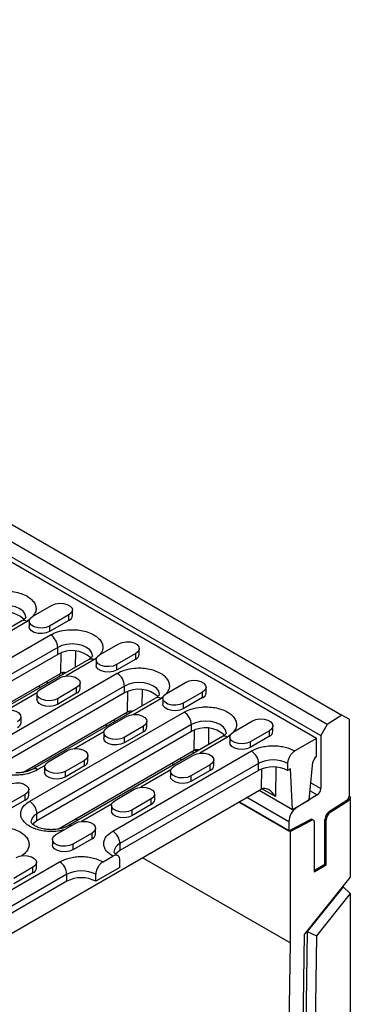
# Model space of a CAD drawing. Units: millimetres. Extents: x 73 to 2173, y -2746 to 224.
# Drawn here: x 1227 to 1324, y -1273 to -984 of the extents above; entities that cross this region are included whole.
import ezdxf

# ---------------------------------------------------------------- set-up
doc = ezdxf.new("R2010")
doc.units = ezdxf.units.MM
doc.layers.add('DUENN-18', color=94, linetype='Continuous')

msp = doc.modelspace()

# ---------------------------------------------------------------- linework, layer by layer
at = {"layer": 'DUENN-18', "color": 7, "linetype": 'Continuous'}
for p, q in [((968.49, -984.49), (1321.34, -1188.19)), ((1317.05, -1190.92), (964.2, -987.23)), ((962.31, -990.51), (1315.15, -1194.21)), ((1313.91, -1195.02), (1145.98, -1098.07)), ((1230.72, -1159.24), (1236.38, -1155.97)), ((1241.33, -1158.83), (1235.67, -1162.1)), ((1241.33, -1160.46), (1241.33, -1158.83)), ((1242.35, -1159.03), (1242.35, -1157.4)), ((1227.56, -1160.58), (1191.5, -1181.4)), ((1229.06, -1160.73), (1220.95, -1165.41)), ((1229.92, -1160.06), (1229.06, -1160.73)), ((1229.7, -1160.67), (1229.7, -1162.3)), ((1241.33, -1160.46), (1235.67, -1163.73)), ((1235.67, -1162.1), (1235.67, -1163.73)), ((1190.67, -1190.81), (1235.92, -1164.69)), ((1250.31, -1170.55), (1255.97, -1167.28)), ((1238.04, -1168.36), (1192.79, -1194.49)), ((1238.04, -1170.4), (1192.79, -1196.53)), ((1238.04, -1170.4), (1238.04, -1168.36)), ((1238.98, -1169.96), (1238.9, -1175.96)), ((1243.22, -1169.43), (1243.16, -1174.19)), ((1260.92, -1170.14), (1255.26, -1173.4)), ((1260.92, -1171.77), (1260.92, -1170.14)), ((1261.94, -1170.34), (1261.94, -1168.71)), ((1247.15, -1171.89), (1201.89, -1198.01)), ((1248.65, -1172.04), (1240.54, -1176.72)), ((1249.51, -1171.37), (1248.65, -1172.04)), ((1249.28, -1171.97), (1249.28, -1173.61)), ((1260.92, -1171.77), (1255.26, -1175.04)), ((1255.26, -1173.4), (1255.26, -1175.04)), ((1199.06, -1198.96), (1238.9, -1175.96)), ((1255.51, -1176), (1219.44, -1196.81)), ((1238.34, -1176.29), (1238.93, -1176.63)), ((1239.7, -1176.18), (1239.12, -1175.85)), ((1232.99, -1180.55), (1238.64, -1177.28)), ((1235.27, -1178.75), (1234.67, -1178.4)), ((1244.62, -1180.34), (1244.62, -1178.71)), ((1269.9, -1181.85), (1275.55, -1178.59)), ((1257.63, -1179.67), (1221.57, -1200.49)), ((1257.63, -1181.71), (1221.57, -1202.53)), ((1232.01, -1181.64), (1223.22, -1186.72)), ((1231.96, -1181.97), (1231.96, -1183.61)), ((1232.41, -1179.71), (1233, -1180.06)), ((1243.59, -1180.14), (1237.94, -1183.4)), ((1243.59, -1181.77), (1237.94, -1185.04)), ((1243.59, -1181.77), (1243.59, -1180.14)), ((1257.63, -1181.71), (1257.63, -1179.67)), ((1258.49, -1187.27), (1258.57, -1181.27)), ((1262.81, -1180.74), (1262.75, -1185.5)), ((1280.5, -1181.44), (1274.85, -1184.71)), ((1280.5, -1183.08), (1280.5, -1181.44)), ((1281.53, -1181.65), (1281.53, -1180.02)), ((1266.74, -1183.19), (1230.67, -1204.01)), ((1237.94, -1183.4), (1237.94, -1185.04)), ((1260.13, -1188.02), (1268.24, -1183.34)), ((1268.24, -1183.34), (1269.1, -1182.68)), ((1268.87, -1183.28), (1268.87, -1184.91)), ((1280.5, -1183.08), (1274.85, -1186.34)), ((1274.85, -1184.71), (1274.85, -1186.34)), ((1227.84, -1204.96), (1258.49, -1187.27)), ((1229.84, -1213.43), (1275.09, -1187.3)), ((1257.92, -1187.6), (1258.52, -1187.94)), ((1259.29, -1187.49), (1258.71, -1187.16)), ((1321.34, -1188.19), (1317.05, -1190.92)), ((1323.46, -1189.41), (1321.34, -1188.19)), ((1227.29, -1190.34), (1227.29, -1188.71)), ((1277.22, -1190.98), (1231.96, -1217.1)), ((1251.99, -1191.02), (1252.59, -1191.36)), ((1252.57, -1191.85), (1258.23, -1188.59)), ((1254.85, -1190.05), (1254.26, -1189.71)), ((1264.2, -1191.65), (1264.2, -1190.02)), ((1277.22, -1193.02), (1277.22, -1190.98)), ((1289.48, -1193.16), (1295.14, -1189.89)), ((1317.05, -1190.92), (1315.15, -1194.21)), ((1323.46, -1189.41), (1323.46, -1211.91)), ((1277.22, -1193.02), (1231.96, -1219.14)), ((1242.8, -1198.02), (1251.6, -1192.95)), ((1251.55, -1193.28), (1251.55, -1194.92)), ((1263.18, -1191.45), (1257.52, -1194.71)), ((1263.18, -1193.08), (1257.52, -1196.34)), ((1263.18, -1193.08), (1263.18, -1191.45)), ((1278.07, -1198.58), (1278.15, -1192.58)), ((1282.33, -1196.8), (1282.39, -1192.05)), ((1288.68, -1193.99), (1287.82, -1194.65)), ((1300.09, -1192.75), (1294.43, -1196.02)), ((1300.09, -1194.38), (1300.09, -1192.75)), ((1301.12, -1192.96), (1301.12, -1191.32)), ((1286.32, -1194.5), (1241.07, -1220.63)), ((1257.52, -1194.71), (1257.52, -1196.34)), ((1287.82, -1194.65), (1279.71, -1199.33)), ((1288.46, -1194.59), (1288.46, -1196.22)), ((1300.09, -1194.38), (1294.43, -1197.65)), ((1294.43, -1196.02), (1294.43, -1197.65)), ((1313.91, -1195.02), (1307.55, -1198.69)), ((1313.91, -1200.32), (1313.91, -1195.02)), ((1315.15, -1194.21), (1315.15, -1209.72)), ((1235.25, -1201.85), (1240.91, -1198.59)), ((1278.07, -1198.58), (1238.23, -1221.58)), ((1254.16, -1222.16), (1294.82, -1198.69)), ((1277.51, -1198.9), (1278.1, -1199.25)), ((1278.3, -1198.46), (1278.88, -1198.8)), ((1245.86, -1201.45), (1240.2, -1204.71)), ((1245.86, -1203.08), (1245.86, -1201.45)), ((1246.88, -1201.65), (1246.88, -1200.02)), ((1296.94, -1202.37), (1256.29, -1225.84)), ((1271.58, -1202.33), (1272.17, -1202.67)), ((1272.16, -1203.16), (1277.82, -1199.9)), ((1274.44, -1201.36), (1273.85, -1201.02)), ((1283.79, -1202.96), (1283.79, -1201.32)), ((1296.94, -1204.41), (1296.94, -1202.37)), ((1305.43, -1202.37), (1305.43, -1204.41)), ((1311.79, -1212.98), (1312.86, -1202.01)), ((1232.17, -1204.16), (1234.27, -1202.95)), ((1234.22, -1203.28), (1234.22, -1204.92)), ((1245.86, -1203.08), (1240.2, -1206.34)), ((1240.2, -1204.71), (1240.2, -1206.34)), ((1296.94, -1204.41), (1256.29, -1227.88)), ((1271.18, -1204.26), (1262.39, -1209.33)), ((1271.13, -1204.59), (1271.13, -1206.22)), ((1282.77, -1202.75), (1277.11, -1206.02)), ((1282.77, -1204.39), (1277.11, -1207.65)), ((1282.77, -1204.39), (1282.77, -1202.75)), ((1297.74, -1204.02), (1297.66, -1209.89)), ((1301.98, -1203.42), (1301.87, -1212.07)), ((1306.29, -1203.91), (1305.43, -1204.41)), ((1306.84, -1215.84), (1306.29, -1203.91)), ((1277.11, -1206.02), (1277.11, -1207.65)), ((1312.27, -1208.06), (1315.15, -1209.72)), ((1199.17, -1266.75), (1297.66, -1209.89)), ((1229.56, -1211.65), (1229.56, -1210.02)), ((1254.84, -1213.16), (1260.49, -1209.9)), ((1297.1, -1210.21), (1306.84, -1215.84)), ((1301.87, -1212.07), (1297.89, -1209.77)), ((1312.05, -1210.34), (1314.13, -1211.54)), ((1228.53, -1211.45), (1222.87, -1214.71)), ((1228.53, -1213.08), (1222.87, -1216.35)), ((1228.53, -1213.08), (1228.53, -1211.45)), ((1265.44, -1212.75), (1259.79, -1216.02)), ((1265.44, -1214.39), (1265.44, -1212.75)), ((1266.47, -1212.96), (1266.47, -1211.32)), ((1291.17, -1213.63), (1305.78, -1222.07)), ((1306.14, -1222.28), (1291.17, -1213.63)), ((1305.78, -1219.45), (1293.44, -1212.33)), ((1306.84, -1215.84), (1311.79, -1212.98)), ((1314.13, -1211.54), (1308.17, -1215.22)), ((1317.73, -1216.34), (1322.79, -1213.11)), ((1318.08, -1216.54), (1323.14, -1213.31)), ((1323.14, -1213.31), (1322.79, -1213.11)), ((1323.81, -1212.11), (1323.46, -1211.91)), ((1323.81, -1212.11), (1323.81, -1235.78)), ((1253.86, -1214.26), (1245.06, -1219.33)), ((1253.81, -1214.59), (1253.81, -1216.22)), ((1265.44, -1214.39), (1259.79, -1217.65)), ((1259.79, -1216.02), (1259.79, -1217.65)), ((1308.17, -1215.22), (1308.04, -1215.14)), ((1317.73, -1216.34), (1318.08, -1216.54)), ((1231.96, -1219.14), (1231.96, -1217.1)), ((1237.51, -1223.16), (1243.17, -1219.9)), ((1243.88, -1219), (1243.29, -1218.66)), ((1305.78, -1222.07), (1312.18, -1218.76)), ((1305.78, -1219.45), (1305.78, -1222.07)), ((1306.14, -1222.28), (1312.54, -1218.97)), ((1312.54, -1218.97), (1312.18, -1218.76)), ((1313, -1218.94), (1312.65, -1218.73)), ((1313.21, -1219.4), (1313.21, -1234.12)), ((1316.39, -1231.87), (1316.39, -1218.74)), ((1316.39, -1218.74), (1316.74, -1218.95)), ((1316.74, -1232.08), (1316.74, -1218.95)), ((1248.12, -1222.75), (1242.46, -1226.02)), ((1248.12, -1224.39), (1248.12, -1222.75)), ((1249.14, -1222.96), (1249.14, -1221.33)), ((1306.14, -1222.28), (1306.14, -1254.94)), ((1236.49, -1224.59), (1236.49, -1226.22)), ((1248.12, -1224.39), (1242.46, -1227.65)), ((1242.46, -1226.02), (1242.46, -1227.65)), ((1256.29, -1225.84), (1256.29, -1227.88)), ((1197.95, -1254.62), (1238.61, -1231.14)), ((1231.82, -1232.96), (1231.82, -1231.33)), ((1251.34, -1231.14), (1254.16, -1229.51)), ((1256.29, -1232.78), (1256.29, -1230.74)), ((1306.14, -1254.94), (1262.88, -1229.97)), ((1230.79, -1232.76), (1225.14, -1236.02)), ((1230.79, -1234.39), (1230.79, -1232.76)), ((1256.29, -1232.78), (1249.21, -1236.86)), ((1313.21, -1233.71), (1316.39, -1231.87)), ((1313.21, -1234.12), (1316.74, -1232.08)), ((1316.39, -1231.87), (1316.74, -1232.08)), ((1240.73, -1234.82), (1200.07, -1258.29)), ((1240.73, -1236.86), (1200.07, -1260.33)), ((1230.79, -1234.39), (1225.14, -1237.65)), ((1240.73, -1236.86), (1240.73, -1234.82)), ((1249.21, -1236.86), (1249.21, -1234.82)), ((1310.38, -1252.49), (1323.81, -1235.78)), ((1321.69, -1238.51), (1311.19, -1251.57)), ((1321.69, -1238.41), (1321.69, -1238.51)), ((1323.81, -1240.49), (1321.69, -1238.51)), ((1323.81, -1240.49), (1313.88, -1252.85)), ((1323.81, -1240.49), (1323.81, -1415.8)), ((1311.19, -1251.57), (1310.17, -1319.71)), ((1311.19, -1251.57), (1313.88, -1252.85)), ((1309.33, -1322.59), (1310.38, -1252.49)), ((1313.88, -1252.85), (1312.86, -1320.62)), ((1306.14, -1254.94), (1305.09, -1324.95))]:
    msp.add_line(p, q, dxfattribs=at)
at = {"layer": 'DUENN-18', "color": 7, "linetype": 'Continuous', "flags": 128}
for points in [[(1228.7, -1159.5), (1228.49, -1158.61), (1227.89, -1157.77), (1226.94, -1157.05), (1225.7, -1156.5), (1224.25, -1156.16), (1222.7, -1156.04), (1221.14, -1156.16), (1219.7, -1156.5), (1218.45, -1157.05)], [(1236.38, -1155.97), (1237.38, -1155.57), (1238.55, -1155.39), (1239.76, -1155.45), (1240.86, -1155.75), (1241.72, -1156.24), (1242.24, -1156.88), (1242.34, -1157.58), (1242.03, -1158.25), (1241.33, -1158.83)], [(1235.67, -1162.1), (1234.68, -1162.5), (1233.5, -1162.68), (1232.29, -1162.62), (1231.19, -1162.32), (1230.33, -1161.83), (1229.82, -1161.19), (1229.71, -1160.49), (1230.03, -1159.81), (1230.72, -1159.24)], [(1235.67, -1163.73), (1234.68, -1164.13), (1233.5, -1164.31), (1232.29, -1164.25), (1231.19, -1163.95), (1230.33, -1163.46), (1229.82, -1162.82), (1229.7, -1162.3)], [(1248.28, -1170.8), (1248.08, -1169.91), (1247.48, -1169.08), (1246.53, -1168.36), (1245.28, -1167.81), (1243.84, -1167.47), (1242.28, -1167.35), (1240.73, -1167.47), (1239.28, -1167.81), (1238.04, -1168.36)], [(1255.97, -1167.28), (1256.96, -1166.88), (1258.14, -1166.7), (1259.35, -1166.76), (1260.45, -1167.05), (1261.31, -1167.55), (1261.82, -1168.19), (1261.93, -1168.88), (1261.61, -1169.56), (1260.92, -1170.14)], [(1255.26, -1173.4), (1254.26, -1173.81), (1253.09, -1173.99), (1251.88, -1173.93), (1250.78, -1173.63), (1249.92, -1173.13), (1249.4, -1172.5), (1249.3, -1171.8), (1249.61, -1171.12), (1250.31, -1170.55)], [(1255.26, -1175.04), (1254.26, -1175.44), (1253.09, -1175.62), (1251.88, -1175.56), (1250.78, -1175.26), (1249.92, -1174.77), (1249.4, -1174.13), (1249.28, -1173.61)], [(1238.64, -1177.28), (1239.64, -1176.88), (1240.81, -1176.7), (1242.02, -1176.76), (1243.13, -1177.05), (1243.98, -1177.55), (1244.5, -1178.19), (1244.6, -1178.89), (1244.29, -1179.56), (1243.59, -1180.14)], [(1267.87, -1182.11), (1267.67, -1181.22), (1267.07, -1180.39), (1266.11, -1179.67), (1264.87, -1179.12), (1263.42, -1178.77), (1261.87, -1178.65), (1260.32, -1178.77), (1258.87, -1179.12), (1257.63, -1179.67)], [(1275.55, -1178.59), (1276.55, -1178.18), (1277.72, -1178), (1278.93, -1178.06), (1280.04, -1178.36), (1280.9, -1178.86), (1281.41, -1179.49), (1281.52, -1180.19), (1281.2, -1180.87), (1280.5, -1181.44)], [(1237.94, -1183.4), (1236.94, -1183.81), (1235.77, -1183.99), (1234.55, -1183.93), (1233.45, -1183.63), (1232.59, -1183.13), (1232.08, -1182.5), (1231.97, -1181.8), (1232.29, -1181.12), (1232.99, -1180.55)], [(1274.85, -1184.71), (1273.85, -1185.11), (1272.68, -1185.29), (1271.47, -1185.23), (1270.36, -1184.94), (1269.5, -1184.44), (1268.99, -1183.8), (1268.89, -1183.11), (1269.2, -1182.43), (1269.9, -1181.85)], [(1237.94, -1185.04), (1236.94, -1185.44), (1235.77, -1185.62), (1234.55, -1185.56), (1233.45, -1185.26), (1232.59, -1184.77), (1232.08, -1184.13), (1231.96, -1183.61)], [(1274.85, -1186.34), (1273.85, -1186.75), (1272.68, -1186.93), (1271.47, -1186.87), (1270.36, -1186.57), (1269.5, -1186.07), (1268.99, -1185.44), (1268.87, -1184.91)], [(1221.32, -1187.28), (1222.31, -1186.88), (1223.49, -1186.7), (1224.7, -1186.76), (1225.8, -1187.06), (1226.66, -1187.55), (1227.17, -1188.19), (1227.28, -1188.89), (1226.97, -1189.56), (1226.27, -1190.14)], [(1258.23, -1188.59), (1259.23, -1188.19), (1260.4, -1188), (1261.61, -1188.06), (1262.71, -1188.36), (1263.57, -1188.86), (1264.09, -1189.49), (1264.19, -1190.19), (1263.88, -1190.87), (1263.18, -1191.45)], [(1287.46, -1193.42), (1287.25, -1192.53), (1286.65, -1191.69), (1285.7, -1190.98), (1284.46, -1190.43), (1283.01, -1190.08), (1281.46, -1189.96), (1279.91, -1190.08), (1278.46, -1190.43), (1277.22, -1190.98)], [(1295.14, -1189.89), (1296.14, -1189.49), (1297.31, -1189.31), (1298.52, -1189.37), (1299.62, -1189.67), (1300.48, -1190.16), (1301, -1190.8), (1301.1, -1191.5), (1300.79, -1192.18), (1300.09, -1192.75)], [(1257.52, -1194.71), (1256.53, -1195.11), (1255.35, -1195.3), (1254.14, -1195.23), (1253.04, -1194.94), (1252.18, -1194.44), (1251.67, -1193.81), (1251.56, -1193.11), (1251.88, -1192.43), (1252.57, -1191.85)], [(1294.43, -1196.02), (1293.44, -1196.42), (1292.26, -1196.6), (1291.05, -1196.54), (1289.95, -1196.24), (1289.09, -1195.75), (1288.58, -1195.11), (1288.47, -1194.41), (1288.79, -1193.73), (1289.48, -1193.16)], [(1257.52, -1196.34), (1256.53, -1196.75), (1255.35, -1196.93), (1254.14, -1196.87), (1253.04, -1196.57), (1252.18, -1196.07), (1251.67, -1195.44), (1251.55, -1194.92)], [(1294.43, -1197.65), (1293.44, -1198.05), (1292.26, -1198.23), (1291.05, -1198.17), (1289.95, -1197.88), (1289.09, -1197.38), (1288.58, -1196.74), (1288.46, -1196.22)], [(1240.91, -1198.59), (1241.9, -1198.19), (1243.08, -1198), (1244.29, -1198.07), (1245.39, -1198.36), (1246.25, -1198.86), (1246.76, -1199.49), (1246.87, -1200.19), (1246.55, -1200.87), (1245.86, -1201.45)], [(1277.82, -1199.9), (1278.81, -1199.49), (1279.99, -1199.31), (1281.2, -1199.37), (1282.3, -1199.67), (1283.16, -1200.16), (1283.67, -1200.8), (1283.78, -1201.5), (1283.46, -1202.18), (1282.77, -1202.75)], [(1240.2, -1204.71), (1239.2, -1205.11), (1238.03, -1205.3), (1236.82, -1205.23), (1235.72, -1204.94), (1234.86, -1204.44), (1234.34, -1203.81), (1234.24, -1203.11), (1234.55, -1202.43), (1235.25, -1201.85)], [(1240.2, -1206.34), (1239.2, -1206.75), (1238.03, -1206.93), (1236.82, -1206.87), (1235.72, -1206.57), (1234.86, -1206.08), (1234.34, -1205.44), (1234.22, -1204.92)], [(1277.11, -1206.02), (1276.11, -1206.42), (1274.94, -1206.6), (1273.73, -1206.54), (1272.63, -1206.24), (1271.77, -1205.75), (1271.25, -1205.11), (1271.15, -1204.41), (1271.46, -1203.74), (1272.16, -1203.16)], [(1223.58, -1208.59), (1224.58, -1208.19), (1225.75, -1208.01), (1226.96, -1208.07), (1228.06, -1208.36), (1228.92, -1208.86), (1229.44, -1209.5), (1229.54, -1210.19), (1229.23, -1210.87), (1228.53, -1211.45)], [(1277.11, -1207.65), (1276.11, -1208.05), (1274.94, -1208.24), (1273.73, -1208.17), (1272.63, -1207.88), (1271.77, -1207.38), (1271.25, -1206.75), (1271.13, -1206.22)], [(1260.49, -1209.9), (1261.49, -1209.49), (1262.66, -1209.31), (1263.87, -1209.37), (1264.97, -1209.67), (1265.83, -1210.17), (1266.35, -1210.8), (1266.45, -1211.5), (1266.14, -1212.18), (1265.44, -1212.75)], [(1259.79, -1216.02), (1258.79, -1216.42), (1257.62, -1216.6), (1256.4, -1216.54), (1255.3, -1216.25), (1254.44, -1215.75), (1253.93, -1215.11), (1253.82, -1214.41), (1254.14, -1213.74), (1254.84, -1213.16)], [(1259.79, -1217.65), (1258.79, -1218.05), (1257.62, -1218.24), (1256.4, -1218.18), (1255.3, -1217.88), (1254.44, -1217.38), (1253.93, -1216.75), (1253.81, -1216.22)], [(1231.96, -1219.14), (1231.01, -1219.86), (1230.71, -1220.2)], [(1243.17, -1219.9), (1244.16, -1219.49), (1245.34, -1219.31), (1246.55, -1219.37), (1247.65, -1219.67), (1248.51, -1220.17), (1249.02, -1220.8), (1249.13, -1221.5), (1248.82, -1222.18), (1248.12, -1222.75)], [(1242.46, -1226.02), (1241.47, -1226.42), (1240.29, -1226.6), (1239.08, -1226.54), (1237.98, -1226.25), (1237.12, -1225.75), (1236.61, -1225.11), (1236.5, -1224.42), (1236.81, -1223.74), (1237.51, -1223.16)], [(1242.46, -1227.65), (1241.47, -1228.06), (1240.29, -1228.24), (1239.08, -1228.18), (1237.98, -1227.88), (1237.12, -1227.38), (1236.61, -1226.75), (1236.49, -1226.22)], [(1256.29, -1227.88), (1255.54, -1228.4), (1255.03, -1228.94)], [(1225.84, -1229.9), (1226.84, -1229.5), (1228.01, -1229.31), (1229.22, -1229.38), (1230.33, -1229.67), (1231.19, -1230.17), (1231.7, -1230.8), (1231.81, -1231.5), (1231.49, -1232.18), (1230.79, -1232.76)]]:
    msp.add_lwpolyline(points, dxfattribs=at)
at = {"layer": 'DUENN-18', "color": 7, "linetype": 'Continuous'}
for centre, radius, start, end in [((1222.6, -1166.27), 8.29, 47.7217, 120.0335), ((1240.69, -1158.92), 1.67, 292.4764, 356.2034), ((1228.18, -1161.95), 1.51, 54.3824, 114.3071), ((1233.44, -1168.57), 4.61, 2.6055, 57.3945), ((1242.19, -1177.58), 8.29, 47.7217, 120.0335), ((1260.28, -1170.23), 1.67, 292.4764, 356.2034), ((1247.77, -1173.26), 1.51, 54.3824, 114.3071), ((1253.02, -1179.88), 4.61, 2.6055, 57.3945), ((1242.96, -1180.23), 1.67, 292.4764, 356.2034), ((1261.78, -1188.89), 8.29, 47.7217, 120.0335), ((1279.87, -1181.54), 1.67, 292.4764, 356.2034), ((1267.36, -1184.57), 1.51, 54.3824, 114.3071), ((1272.61, -1191.19), 4.61, 2.6055, 57.3945), ((1225.63, -1190.23), 1.67, 292.4764, 356.2034), ((1262.54, -1191.54), 1.67, 292.4764, 356.2034), ((1281.36, -1200.19), 8.29, 47.7217, 120.0335), ((1299.45, -1192.85), 1.67, 292.4764, 356.2034), ((1286.94, -1195.88), 1.51, 54.3824, 114.3071), ((1292.34, -1202.57), 4.61, 2.6055, 57.3945), ((1245.22, -1201.54), 1.67, 292.4764, 356.2034), ((1301.19, -1210.55), 9.22, 62.6097, 117.3903), ((1315.18, -1202.29), 2.34, 122.8486, 173.2251), ((1231.3, -1205.35), 1.47, 53.6481, 115.6073), ((1282.13, -1202.85), 1.67, 292.4764, 356.2034), ((1301.19, -1212.6), 9.22, 62.6097, 117.3903), ((1312.84, -1209.61), 2.32, 303.85, 357.3048), ((1227.89, -1211.54), 1.67, 292.4764, 356.2034), ((1227.35, -1217.31), 4.61, 2.6055, 57.3945), ((1264.81, -1212.85), 1.67, 292.4764, 356.2034), ((1321.91, -1211.83), 1.55, 304.4666, 357.2658), ((1322.27, -1212.04), 1.55, 304.4666, 357.2658), ((1311.18, -1219.71), 5.41, 123.85, 177.3048), ((1319.48, -1218.89), 3.1, 124.4666, 177.2658), ((1319.83, -1219.09), 3.1, 124.4666, 177.2658), ((1233.06, -1219.75), 2.86, 112.6012, 176.2398), ((1312.44, -1219.17), 0.48, 64.717, 122.5168), ((1312.78, -1219.32), 0.431, 350.1327, 124.6631), ((1241.64, -1221.7), 1.22, 70.9598, 118.92), ((1251.68, -1226.05), 4.61, 2.6055, 57.3945), ((1247.48, -1222.85), 1.67, 292.4764, 356.2034), ((1257.4, -1228.49), 2.87, 112.7214, 176.1196), ((1236.12, -1235.03), 4.61, 2.6055, 57.3945), ((1230.16, -1232.85), 1.67, 292.4764, 356.2034), ((1244.97, -1243.01), 9.22, 62.6097, 117.3903), ((1244.97, -1245.05), 9.22, 62.6097, 117.3903)]:
    msp.add_arc(centre, radius, start, end, dxfattribs=at)
for centre, major_axis, ratio, start_param, end_param in [((1241.02, -1177.2), (3, 0), 0.579301, 2.306427, 2.355305), ((1240.99, -1179.5), (-2.03, 3.57), 0.611629, 5.743696, 6.26185), ((1260.61, -1188.5), (3, 0), 0.579301, 2.306427, 2.355305), ((1260.57, -1190.81), (-2.03, 3.57), 0.611629, 5.743696, 6.26185), ((1280.19, -1199.81), (3, 0), 0.579301, 2.306427, 2.355305), ((1280.16, -1202.11), (-2.03, 3.57), 0.611629, 5.743696, 6.26185), ((1299.78, -1211.12), (3, 0), 0.579301, 2.306427, 2.355305), ((1299.75, -1213.42), (-2.03, 3.57), 0.611629, 4.743414, 6.26185)]:
    msp.add_ellipse(centre, major_axis=major_axis, ratio=ratio, start_param=start_param, end_param=end_param, dxfattribs=at)
for points, knots in [([(1216.33, -1153.38), (1216.99, -1153.06), (1218.46, -1152.34), (1220.97, -1151.88), (1223.36, -1151.83), (1225.38, -1152.05), (1227.36, -1152.55), (1229.13, -1153.34), (1230.5, -1154.36), (1231.38, -1155.51), (1231.74, -1156.67), (1231.7, -1157.94), (1231.13, -1158.74), (1230.79, -1159.2)], [0, 0, 0, 0, 0.101865, 0.2307152, 0.306119, 0.387906, 0.47458, 0.5639215, 0.6532631, 0.7399371, 0.821724, 0.8971279, 1, 1, 1, 1]), ([(1228.7, -1159.5), (1228.7, -1159.5), (1228.7, -1159.51), (1228.7, -1159.52), (1228.62, -1159.7), (1228.37, -1160), (1228.01, -1160.31), (1227.66, -1160.51), (1227.54, -1160.58)], [0, 0, 0, 0, 0.030282, 0.279283, 0.483641, 0.687967, 0.889635, 1, 1, 1, 1]), ([(1235.92, -1164.69), (1236.57, -1164.37), (1238.05, -1163.65), (1240.56, -1163.19), (1242.95, -1163.14), (1244.97, -1163.35), (1246.95, -1163.86), (1248.71, -1164.65), (1250.08, -1165.67), (1250.96, -1166.81), (1251.32, -1167.97), (1251.29, -1169.24), (1250.71, -1170.04), (1250.38, -1170.5)], [0, 0, 0, 0, 0.101865, 0.230715, 0.306119, 0.387906, 0.47458, 0.563922, 0.653263, 0.739937, 0.821724, 0.897128, 1, 1, 1, 1]), ([(1248.28, -1170.81), (1248.28, -1170.81), (1248.29, -1170.82), (1248.29, -1170.82), (1248.21, -1171.01), (1247.96, -1171.3), (1247.6, -1171.62), (1247.25, -1171.81), (1247.13, -1171.88)], [0, 0, 0, 0, 0.030282, 0.279283, 0.483641, 0.687967, 0.889635, 1, 1, 1, 1]), ([(1269.97, -1181.81), (1270.3, -1181.35), (1270.88, -1180.55), (1270.91, -1179.28), (1270.55, -1178.12), (1269.67, -1176.97), (1268.3, -1175.96), (1266.54, -1175.17), (1264.56, -1174.66), (1262.54, -1174.45), (1260.15, -1174.5), (1257.63, -1174.96), (1256.16, -1175.68), (1255.51, -1176)], [0, 0, 0, 0, 0.102872, 0.178276, 0.260063, 0.346737, 0.436078, 0.52542, 0.612094, 0.693881, 0.769285, 0.898135, 1, 1, 1, 1]), ([(1267.87, -1182.12), (1267.87, -1182.12), (1267.87, -1182.12), (1267.87, -1182.13), (1267.79, -1182.31), (1267.54, -1182.61), (1267.18, -1182.93), (1266.84, -1183.12), (1266.72, -1183.19)], [0, 0, 0, 0, 0.030272, 0.279188, 0.483476, 0.687733, 0.889332, 1, 1, 1, 1]), ([(1275.09, -1187.3), (1275.75, -1186.98), (1277.22, -1186.26), (1279.73, -1185.81), (1282.12, -1185.75), (1284.14, -1185.97), (1286.12, -1186.47), (1287.89, -1187.26), (1289.26, -1188.28), (1290.14, -1189.43), (1290.5, -1190.59), (1290.46, -1191.86), (1289.89, -1192.66), (1289.55, -1193.12)], [0, 0, 0, 0, 0.101865, 0.230715, 0.306119, 0.387906, 0.47458, 0.563922, 0.653263, 0.739937, 0.821724, 0.897128, 1, 1, 1, 1]), ([(1287.46, -1193.42), (1287.46, -1193.42), (1287.46, -1193.43), (1287.46, -1193.44), (1287.38, -1193.62), (1287.13, -1193.92), (1286.77, -1194.24), (1286.43, -1194.43), (1286.3, -1194.5)], [0, 0, 0, 0, 0.030282, 0.279283, 0.483641, 0.687967, 0.889635, 1, 1, 1, 1]), ([(1219.44, -1196.81), (1218.89, -1197.19), (1217.64, -1198.04), (1216.85, -1199.49), (1216.76, -1200.87), (1217.13, -1202.04), (1218.01, -1203.18), (1219.38, -1204.2), (1221.14, -1204.99), (1223.12, -1205.5), (1225.14, -1205.71), (1227.53, -1205.66), (1230.05, -1205.2), (1231.52, -1204.48), (1232.17, -1204.16)], [0, 0, 0, 0, 0.090318, 0.204563, 0.27142, 0.343936, 0.420786, 0.5, 0.579214, 0.656064, 0.72858, 0.795437, 0.909682, 1, 1, 1, 1]), ([(1294.82, -1198.69), (1295.71, -1198.28), (1297.07, -1197.64), (1299.35, -1197.25), (1301.19, -1197.13), (1303.03, -1197.25), (1305.3, -1197.64), (1306.66, -1198.28), (1307.55, -1198.69)], [0, 0, 0, 0, 0.239457, 0.368361, 0.5, 0.631639, 0.760543, 1, 1, 1, 1]), ([(1307.55, -1198.69), (1307.31, -1198.86), (1306.83, -1199.19), (1306.2, -1199.97), (1305.72, -1200.87), (1305.47, -1201.71), (1305.44, -1202.18), (1305.43, -1202.37)], [0, 0, 0, 0, 0.214694, 0.429388, 0.644082, 0.858775, 1, 1, 1, 1]), ([(1230.65, -1204.01), (1230.56, -1204.07), (1230.27, -1204.24), (1229.59, -1204.53), (1228.74, -1204.79), (1227.88, -1204.97), (1226.94, -1205.1), (1226.24, -1205.12), (1225.81, -1205.13)], [0, 0, 0, 0, 0.087384, 0.280219, 0.479579, 0.627721, 0.77269, 1, 1, 1, 1]), ([(1239.91, -1221.78), (1239.12, -1221.97), (1237.73, -1222.3), (1235.53, -1222.32), (1233.52, -1222.11), (1231.54, -1221.6), (1229.77, -1220.81), (1228.4, -1219.8), (1227.53, -1218.65), (1227.15, -1217.49), (1227.25, -1216.11), (1228.04, -1214.66), (1229.29, -1213.8), (1229.84, -1213.43)], [0, 0, 0, 0, 0.102872, 0.178276, 0.260063, 0.346737, 0.436078, 0.52542, 0.612094, 0.693881, 0.769285, 0.898135, 1, 1, 1, 1]), ([(1236.2, -1221.75), (1235.71, -1221.73), (1235.03, -1221.71), (1234.07, -1221.57), (1233.31, -1221.41), (1232.5, -1221.17), (1231.78, -1220.87), (1231.17, -1220.54), (1230.7, -1220.2), (1230.39, -1219.89), (1230.24, -1219.66), (1230.2, -1219.55), (1230.2, -1219.55), (1230.2, -1219.55)], [0, 0, 0, 0, 0.132138, 0.183623, 0.267783, 0.352485, 0.440404, 0.528965, 0.617641, 0.707142, 0.799814, 0.901149, 1, 1, 1, 1]), ([(1214.28, -1222.41), (1214.93, -1222.09), (1216.41, -1221.37), (1218.92, -1220.91), (1221.31, -1220.86), (1223.33, -1221.07), (1225.31, -1221.58), (1227.08, -1222.37), (1228.45, -1223.39), (1229.32, -1224.53), (1229.7, -1225.7), (1229.6, -1227.07), (1228.92, -1228.39), (1227.85, -1229.14), (1227.47, -1229.4)], [0, 0, 0, 0, 0.092823, 0.210236, 0.278946, 0.353473, 0.432454, 0.513865, 0.595276, 0.674256, 0.748783, 0.817494, 0.934906, 1, 1, 1, 1]), ([(1241.05, -1220.62), (1240.96, -1220.68), (1240.66, -1220.86), (1239.98, -1221.14), (1239.13, -1221.4), (1238.28, -1221.58), (1237.33, -1221.71), (1236.63, -1221.73), (1236.2, -1221.75)], [0, 0, 0, 0, 0.087384, 0.280219, 0.479579, 0.627721, 0.77269, 1, 1, 1, 1]), ([(1254.16, -1229.51), (1253.45, -1229), (1252.35, -1228.21), (1251.66, -1226.9), (1251.46, -1225.84), (1251.66, -1224.77), (1252.35, -1223.46), (1253.45, -1222.67), (1254.16, -1222.16)], [0, 0, 0, 0, 0.239457, 0.368361, 0.5, 0.631639, 0.760543, 1, 1, 1, 1]), ([(1255.67, -1229.36), (1255.62, -1229.33), (1255.36, -1229.19), (1255.03, -1228.93), (1254.71, -1228.63), (1254.56, -1228.4), (1254.53, -1228.29), (1254.53, -1228.29), (1254.53, -1228.29)], [0, 0, 0, 0, 0.0469339, 0.2263558, 0.4074486, 0.5949556, 0.7999908, 1, 1, 1, 1]), ([(1238.61, -1231.14), (1239.49, -1230.73), (1240.86, -1230.09), (1243.13, -1229.7), (1244.97, -1229.58), (1246.81, -1229.7), (1249.09, -1230.09), (1250.45, -1230.73), (1251.34, -1231.14)], [0, 0, 0, 0, 0.2394568, 0.3683607, 0.5, 0.6316393, 0.7605432, 1, 1, 1, 1]), ([(1251.34, -1231.14), (1251.1, -1231.31), (1250.62, -1231.64), (1249.98, -1232.43), (1249.5, -1233.33), (1249.25, -1234.16), (1249.22, -1234.63), (1249.21, -1234.82)], [0, 0, 0, 0, 0.214694, 0.429388, 0.644082, 0.858775, 1, 1, 1, 1]), ([(1256.29, -1230.74), (1256.26, -1230.47), (1256.21, -1229.95), (1255.85, -1229.43), (1255.31, -1229.18), (1254.71, -1229.23), (1254.32, -1229.43), (1254.16, -1229.51)], [0, 0, 0, 0, 0.2146939, 0.4293877, 0.6440816, 0.8587754, 1, 1, 1, 1])]:
    msp.add_open_spline(points, degree=3, knots=knots, dxfattribs=at)

doc.saveas('drawing.dxf')
